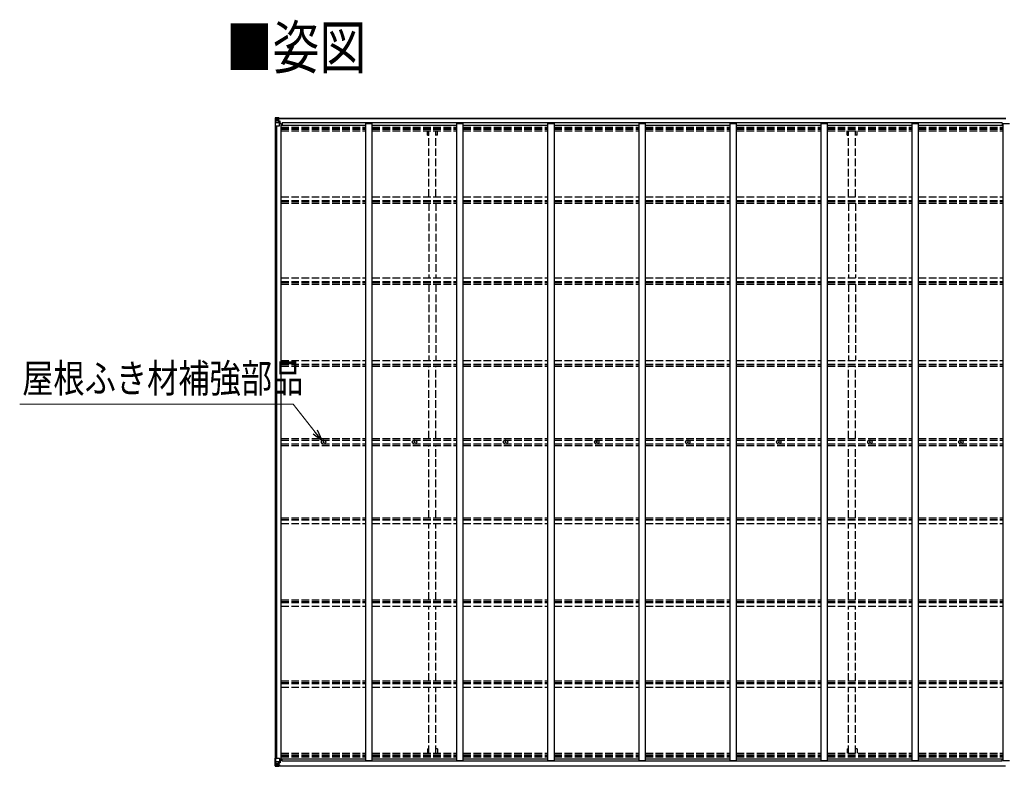
# Model space of a CAD drawing. Units: millimetres. Extents: x 0 to 42050, y 0 to 29700.
# Drawn here: x 13655 to 21397, y 14672 to 20545 of the extents above; entities that cross this region are included whole.
import ezdxf

# ---------------------------------------------------------------- set-up
doc = ezdxf.new("R2010")
doc.units = ezdxf.units.MM
doc.linetypes.add('YHIDDEN_1', pattern=[4, 3, -1])
for name, color, linetype, lineweight in [('USER1', 3, 'Continuous', 13), ('YKK_13', 4, 'Continuous', 30), ('YKK_A1', 4, 'Continuous', 30), ('YKK_D', 6, 'Continuous', 13)]:
    doc.layers.add(name, color=color, linetype=linetype, lineweight=lineweight)
doc.styles.add('text-b', font='extslim2.shx', dxfattribs={"width": 0.8, "bigfont": 'extfont2.shx'})

msp = doc.modelspace()

# ---------------------------------------------------------------- linework, layer by layer
at = {"layer": 'YKK_13'}
for p, q in [((15664.1, 19771.6), (15664.1, 19710.9)), ((15664.1, 19771.6), (15664.1, 19771.6)), ((15665, 19772.6), (15674.1, 19773.2)), ((15665, 19772.6), (15665, 19772.6)), ((15665, 19772.6), (15665, 19772.6)), ((15674, 19773), (15666.1, 19772.5)), ((15666.9, 19771.5), (15666.9, 19771.5)), ((15666.9, 19710.9), (15666.9, 19771.5)), ((15667.5, 19737.8), (15671.6, 19749.9)), ((15670.9, 19768.1), (15668.2, 19771.8)), ((15671.8, 19764.6), (15674.1, 19764.7)), ((15671.8, 19751.1), (15671.8, 19764.6)), ((15674.1, 19751.1), (15671.8, 19751.1)), ((15674.1, 19773.2), (15686.1, 19773.9)), ((15686.1, 19773.8), (15674.1, 19773)), ((15674.1, 19764.7), (15686.1, 19764.7)), ((15674.1, 19751.1), (15686.1, 19751.1)), ((15674.1, 19751.1), (15674.1, 19751.1)), ((15676.7, 19758.4), (15676.7, 19759.4)), ((15676.7, 19759.4), (15677.7, 19759.4)), ((15677.7, 19758.4), (15676.7, 19758.4)), ((15678.6, 19760.3), (15678.6, 19761.3)), ((15678.6, 19761.3), (15679.6, 19761.3)), ((15678.6, 19756.5), (15678.6, 19757.5)), ((15679.6, 19756.5), (15678.6, 19756.5)), ((15679.6, 19761.3), (15679.6, 19760.3)), ((15679.6, 19757.5), (15679.6, 19756.5)), ((15680.5, 19759.4), (15681.5, 19759.4)), ((15681.5, 19758.4), (15680.5, 19758.4)), ((15681.5, 19759.4), (15681.5, 19758.4)), ((15685.1, 19764.7), (15686.1, 19764.7)), ((15692.6, 19774.3), (15686.1, 19773.9)), ((15686.1, 19747.8), (15686.1, 19773.9)), ((15686.1, 19773), (15692.6, 19773.4)), ((15687.6, 19768.2), (15686.1, 19768.2)), ((15687.6, 19764.7), (15686.1, 19764.7)), ((15687.6, 19751.1), (15686.1, 19751.1)), ((15686.9, 19747.5), (15697.3, 19745.9)), ((15686.9, 19746.9), (15686.9, 19747.5)), ((15697.3, 19745.3), (15686.9, 19746.9)), ((15692.6, 19772.9), (15687.6, 19772.9)), ((15687.6, 19772.9), (15687.6, 19747.4)), ((15692.6, 19772.5), (15687.6, 19772.4)), ((15688.1, 19767.8), (15687.6, 19767.8)), ((15691.6, 19762.9), (15687.6, 19762.9)), ((15691.6, 19754.7), (15687.6, 19754.7)), ((15687.7, 19766.5), (15691.6, 19766.5)), ((15688.1, 19768.9), (15688.1, 19766.9)), ((15696.1, 19768.9), (15688.1, 19768.9)), ((15696.1, 19768.8), (15688.1, 19768.8)), ((15688.1, 19767.8), (15696.1, 19767.8)), ((15698.1, 19767), (15688.1, 19766.9)), ((15688.1, 19766.7), (15688.1, 19766.9)), ((15688.1, 19766.9), (15688.1, 19766.9)), ((15703.1, 19766.9), (15688.1, 19766.7)), ((15688.1, 19766.7), (15688.1, 19766.7)), ((15691.6, 19746.8), (15691.6, 19766.8)), ((15692.6, 19773.4), (15692.6, 19774.3)), ((15692.6, 19772.9), (15692.6, 19773.4)), ((15692.6, 19772.9), (15692.6, 19772.5)), ((15692.6, 19772.5), (15692.6, 19771.7)), ((15696.1, 19767.8), (15696.1, 19769.2)), ((15697.3, 19745.9), (15697.3, 19745.3)), ((15697.5, 19745.8), (15701.6, 19745.8)), ((15697.6, 19772.1), (15697.6, 19771.7)), ((15697.9, 19772.1), (15697.6, 19772.1)), ((15697.9, 19772.1), (15699.6, 19771.7)), ((15698.1, 19768.6), (15703.1, 19768.6)), ((15698.1, 19767), (15698.1, 19768.6)), ((15698.1, 19767), (15698.1, 19767)), ((15698.1, 19767), (15704.1, 19767)), ((15698.1, 19711.9), (15698.1, 19745)), ((15701.6, 19744), (15698.1, 19744)), ((15701.6, 19745.8), (15701.6, 19744)), ((15702.6, 19745.8), (15701.6, 19745.8)), ((15701.6, 19744), (15702.6, 19744)), ((15702.6, 19729.4), (15702.6, 19745.8)), ((15703.1, 19769.2), (15703.1, 19768.6)), ((15703.1, 19768.6), (15704.1, 19768.6)), ((15704.1, 19768.6), (15704.1, 19769.2)), ((15704.1, 19768.6), (15704.1, 19767)), ((15704.1, 19766.9), (15704.1, 19767)), ((15664.1, 19710.9), (15666.9, 19710.9)), ((15666.9, 19710.9), (15697.1, 19710.9)), ((15667.5, 19737.8), (15674.1, 19737.6)), ((15674.1, 19737.6), (15698.1, 19737.6)), ((15702.6, 19733.9), (15698.1, 19733.9)), ((16041.9, 17223.9), (16043, 17223.9)), ((16041.9, 17222.9), (16043, 17222.9)), ((16043, 17223.9), (16043.5, 17224)), ((16043, 17222.9), (16043.5, 17222.8)), ((16043.6, 17224.5), (16043.5, 17224)), ((16043.6, 17222.2), (16043.5, 17222.8)), ((16043.6, 17225.6), (16043.6, 17224.5)), ((16043.6, 17221.1), (16043.6, 17222.2)), ((16044.6, 17225.6), (16044.6, 17224.5)), ((16044.6, 17224.5), (16044.7, 17224)), ((16044.6, 17222.2), (16044.7, 17222.8)), ((16044.6, 17221.1), (16044.6, 17222.2)), ((16045.2, 17223.9), (16044.7, 17224)), ((16045.2, 17222.9), (16044.7, 17222.8)), ((16046.3, 17223.9), (16045.2, 17223.9)), ((16046.3, 17222.9), (16045.2, 17222.9)), ((16757.9, 17223.9), (16759, 17223.9)), ((16757.9, 17222.9), (16759, 17222.9)), ((16759, 17223.9), (16759.5, 17224)), ((16759, 17222.9), (16759.5, 17222.8)), ((16759.6, 17224.5), (16759.5, 17224)), ((16759.6, 17222.2), (16759.5, 17222.8)), ((16759.6, 17225.6), (16759.6, 17224.5)), ((16759.6, 17221.1), (16759.6, 17222.2)), ((16760.6, 17225.6), (16760.6, 17224.5)), ((16760.6, 17224.5), (16760.7, 17224)), ((16760.6, 17222.2), (16760.7, 17222.8)), ((16760.6, 17221.1), (16760.6, 17222.2)), ((16761.2, 17223.9), (16760.7, 17224)), ((16761.2, 17222.9), (16760.7, 17222.8)), ((16762.3, 17223.9), (16761.2, 17223.9)), ((16762.3, 17222.9), (16761.2, 17222.9)), ((17473.9, 17223.9), (17475, 17223.9)), ((17473.9, 17222.9), (17475, 17222.9)), ((17475, 17223.9), (17475.5, 17224)), ((17475, 17222.9), (17475.5, 17222.8)), ((17475.6, 17224.5), (17475.5, 17224)), ((17475.6, 17222.2), (17475.5, 17222.8)), ((17475.6, 17225.6), (17475.6, 17224.5)), ((17475.6, 17221.1), (17475.6, 17222.2)), ((17476.6, 17225.6), (17476.6, 17224.5)), ((17476.6, 17224.5), (17476.7, 17224)), ((17476.6, 17222.2), (17476.7, 17222.8)), ((17476.6, 17221.1), (17476.6, 17222.2)), ((17477.2, 17223.9), (17476.7, 17224)), ((17477.2, 17222.9), (17476.7, 17222.8)), ((17478.3, 17223.9), (17477.2, 17223.9)), ((17478.3, 17222.9), (17477.2, 17222.9)), ((18189.9, 17223.9), (18191, 17223.9)), ((18189.9, 17222.9), (18191, 17222.9)), ((18191, 17223.9), (18191.5, 17224)), ((18191, 17222.9), (18191.5, 17222.8)), ((18191.6, 17224.5), (18191.5, 17224)), ((18191.6, 17222.2), (18191.5, 17222.8)), ((18191.6, 17225.6), (18191.6, 17224.5)), ((18191.6, 17221.1), (18191.6, 17222.2)), ((18192.6, 17225.6), (18192.6, 17224.5)), ((18192.6, 17224.5), (18192.7, 17224)), ((18192.6, 17222.2), (18192.7, 17222.8)), ((18192.6, 17221.1), (18192.6, 17222.2)), ((18193.2, 17223.9), (18192.7, 17224)), ((18193.2, 17222.9), (18192.7, 17222.8)), ((18194.3, 17223.9), (18193.2, 17223.9)), ((18194.3, 17222.9), (18193.2, 17222.9)), ((18905.9, 17223.9), (18907, 17223.9)), ((18905.9, 17222.9), (18907, 17222.9)), ((18907, 17223.9), (18907.5, 17224)), ((18907, 17222.9), (18907.5, 17222.8)), ((18907.6, 17224.5), (18907.5, 17224)), ((18907.6, 17222.2), (18907.5, 17222.8)), ((18907.6, 17225.6), (18907.6, 17224.5)), ((18907.6, 17221.1), (18907.6, 17222.2)), ((18908.6, 17225.6), (18908.6, 17224.5)), ((18908.6, 17224.5), (18908.7, 17224)), ((18908.6, 17222.2), (18908.7, 17222.8)), ((18908.6, 17221.1), (18908.6, 17222.2)), ((18909.2, 17223.9), (18908.7, 17224)), ((18909.2, 17222.9), (18908.7, 17222.8)), ((18910.3, 17223.9), (18909.2, 17223.9)), ((18910.3, 17222.9), (18909.2, 17222.9)), ((19621.9, 17223.9), (19623, 17223.9)), ((19621.9, 17222.9), (19623, 17222.9)), ((19623, 17223.9), (19623.5, 17224)), ((19623, 17222.9), (19623.5, 17222.8)), ((19623.6, 17224.5), (19623.5, 17224)), ((19623.6, 17222.2), (19623.5, 17222.8)), ((19623.6, 17225.6), (19623.6, 17224.5)), ((19623.6, 17221.1), (19623.6, 17222.2)), ((19624.6, 17225.6), (19624.6, 17224.5)), ((19624.6, 17224.5), (19624.7, 17224)), ((19624.6, 17222.2), (19624.7, 17222.8)), ((19624.6, 17221.1), (19624.6, 17222.2)), ((19625.2, 17223.9), (19624.7, 17224)), ((19625.2, 17222.9), (19624.7, 17222.8)), ((19626.3, 17223.9), (19625.2, 17223.9)), ((19626.3, 17222.9), (19625.2, 17222.9)), ((20337.9, 17223.9), (20339, 17223.9)), ((20337.9, 17222.9), (20339, 17222.9)), ((20339, 17223.9), (20339.5, 17224)), ((20339, 17222.9), (20339.5, 17222.8)), ((20339.6, 17224.5), (20339.5, 17224)), ((20339.6, 17222.2), (20339.5, 17222.8)), ((20339.6, 17225.6), (20339.6, 17224.5)), ((20339.6, 17221.1), (20339.6, 17222.2)), ((20340.6, 17225.6), (20340.6, 17224.5)), ((20340.6, 17224.5), (20340.7, 17224)), ((20340.6, 17222.2), (20340.7, 17222.8)), ((20340.6, 17221.1), (20340.6, 17222.2)), ((20341.2, 17223.9), (20340.7, 17224)), ((20341.2, 17222.9), (20340.7, 17222.8)), ((20342.3, 17223.9), (20341.2, 17223.9)), ((20342.3, 17222.9), (20341.2, 17222.9)), ((21053.9, 17223.9), (21055, 17223.9)), ((21053.9, 17222.9), (21055, 17222.9)), ((21055, 17223.9), (21055.5, 17224)), ((21055, 17222.9), (21055.5, 17222.8)), ((21055.6, 17224.5), (21055.5, 17224)), ((21055.6, 17222.2), (21055.5, 17222.8)), ((21055.6, 17225.6), (21055.6, 17224.5)), ((21055.6, 17221.1), (21055.6, 17222.2)), ((21056.6, 17225.6), (21056.6, 17224.5)), ((21056.6, 17224.5), (21056.7, 17224)), ((21056.6, 17222.2), (21056.7, 17222.8)), ((21056.6, 17221.1), (21056.6, 17222.2)), ((21057.2, 17223.9), (21056.7, 17224)), ((21057.2, 17222.9), (21056.7, 17222.8)), ((21058.3, 17223.9), (21057.2, 17223.9)), ((21058.3, 17222.9), (21057.2, 17222.9)), ((15664.1, 14675.2), (15664.1, 14735.9)), ((15664.1, 14735.9), (15666.9, 14735.9)), ((15666.9, 14735.9), (15697.1, 14735.9)), ((15666.9, 14735.9), (15666.9, 14675.3)), ((15698.1, 14734.9), (15698.1, 14701.8)), ((15702.6, 14712.9), (15698.1, 14712.9)), ((15702.6, 14717.4), (15702.6, 14701)), ((15664.1, 14675.1), (15664.1, 14675.2)), ((15665, 14674.2), (15665, 14674.2)), ((15665, 14674.1), (15674.1, 14673.6)), ((15665, 14674.1), (15665, 14674.1)), ((15674, 14673.8), (15666.1, 14674.2)), ((15666.9, 14675.2), (15666.9, 14675.3)), ((15667.5, 14709), (15674.1, 14709.2)), ((15667.5, 14709), (15671.6, 14696.9)), ((15670.9, 14678.6), (15668.2, 14675)), ((15674.1, 14695.7), (15671.8, 14695.6)), ((15671.8, 14695.6), (15671.8, 14682.2)), ((15671.8, 14682.2), (15674.1, 14682.1)), ((15674.1, 14709.2), (15698.1, 14709.2)), ((15674.1, 14695.7), (15686.1, 14695.7)), ((15674.1, 14695.7), (15674.1, 14695.7)), ((15674.1, 14682.1), (15686.1, 14682.1)), ((15686.1, 14673), (15674.1, 14673.8)), ((15674.1, 14673.6), (15686.1, 14672.9)), ((15677.7, 14688.3), (15676.7, 14688.3)), ((15676.7, 14688.3), (15676.7, 14687.4)), ((15676.7, 14687.4), (15677.7, 14687.4)), ((15679.6, 14690.3), (15678.6, 14690.3)), ((15678.6, 14690.3), (15678.6, 14689.3)), ((15678.6, 14686.4), (15678.6, 14685.5)), ((15678.6, 14685.5), (15679.6, 14685.5)), ((15679.6, 14689.3), (15679.6, 14690.3)), ((15679.6, 14685.5), (15679.6, 14686.4)), ((15681.5, 14688.3), (15680.5, 14688.3)), ((15680.5, 14687.4), (15681.5, 14687.4)), ((15681.5, 14687.4), (15681.5, 14688.3)), ((15685.1, 14682.1), (15686.1, 14682.1)), ((15686.1, 14699), (15686.1, 14672.9)), ((15687.6, 14695.7), (15686.1, 14695.7)), ((15687.6, 14682.1), (15686.1, 14682.1)), ((15687.6, 14678.6), (15686.1, 14678.6)), ((15686.1, 14673.7), (15692.6, 14673.3)), ((15692.6, 14672.5), (15686.1, 14672.9)), ((15697.3, 14701.5), (15686.9, 14699.8)), ((15686.9, 14699.2), (15697.3, 14700.9)), ((15686.9, 14699.8), (15686.9, 14699.2)), ((15687.6, 14673.9), (15687.6, 14699.3)), ((15691.6, 14692.1), (15687.6, 14692.1)), ((15691.6, 14683.9), (15687.6, 14683.9)), ((15688.1, 14678.9), (15687.6, 14678.9)), ((15692.6, 14674.3), (15687.6, 14674.4)), ((15692.6, 14673.9), (15687.6, 14673.9)), ((15687.7, 14680.2), (15691.6, 14680.2)), ((15688.1, 14680), (15688.1, 14679.9)), ((15703.1, 14679.9), (15688.1, 14680)), ((15688.1, 14680), (15688.1, 14680)), ((15688.1, 14679.9), (15688.1, 14679.9)), ((15698.1, 14679.8), (15688.1, 14679.9)), ((15688.1, 14677.9), (15688.1, 14679.9)), ((15688.1, 14678.9), (15696.1, 14678.9)), ((15696.1, 14677.9), (15688.1, 14677.9)), ((15696.1, 14677.9), (15688.1, 14677.9)), ((15691.6, 14700), (15691.6, 14680)), ((15692.6, 14674.3), (15692.6, 14675.1)), ((15692.6, 14673.9), (15692.6, 14674.3)), ((15692.6, 14673.9), (15692.6, 14673.3)), ((15692.6, 14673.3), (15692.6, 14672.5)), ((15696.1, 14678.9), (15696.1, 14677.5)), ((15697.3, 14700.9), (15697.3, 14701.5)), ((15697.5, 14700.9), (15701.6, 14701)), ((15697.6, 14674.7), (15697.6, 14675.1)), ((15697.9, 14674.7), (15697.6, 14674.7)), ((15697.9, 14674.7), (15699.6, 14675.1)), ((15701.6, 14702.7), (15698.1, 14702.7)), ((15698.1, 14679.8), (15698.1, 14679.8)), ((15698.1, 14679.8), (15704.1, 14679.7)), ((15698.1, 14679.8), (15698.1, 14678.2)), ((15698.1, 14678.2), (15703.1, 14678.2)), ((15701.6, 14701), (15701.6, 14702.7)), ((15701.6, 14702.7), (15702.6, 14702.7)), ((15702.6, 14701), (15701.6, 14701)), ((15703.1, 14677.5), (15703.1, 14678.2)), ((15703.1, 14678.2), (15704.1, 14678.2)), ((15704.1, 14679.8), (15704.1, 14679.7)), ((15704.1, 14678.2), (15704.1, 14679.7)), ((15704.1, 14678.2), (15704.1, 14677.5))]:
    msp.add_line(p, q, dxfattribs=at)
for centre, radius in [((15679.1, 19758.9), 5.3), ((16044.1, 17223.4), 17), ((16044.1, 17223.4), 4), ((16760.1, 17223.4), 17), ((16760.1, 17223.4), 4), ((17476.1, 17223.4), 17), ((17476.1, 17223.4), 4), ((18192.1, 17223.4), 17), ((18192.1, 17223.4), 4), ((18908.1, 17223.4), 17), ((18908.1, 17223.4), 4), ((19624.1, 17223.4), 17), ((19624.1, 17223.4), 4), ((20340.1, 17223.4), 17), ((20340.1, 17223.4), 4), ((21056.1, 17223.4), 17), ((21056.1, 17223.4), 4), ((15679.1, 14687.9), 5.3)]:
    msp.add_circle(centre, radius, dxfattribs=at)
for centre, radius, start, end in [((15665.1, 19771.6), 0.999, 93.4424, 179.95083), ((15665.1, 19771.6), 1, 93.50017, 180.00079), ((15665.1, 19771.6), 0.999, 93.4424, 179.95083), ((15666.2, 19785.2), 12.7, 269.24466, 275.10311), ((15668.2, 19771.6), 1.28, 131.17831, 182.45895), ((15677.7, 19760.3), 0.96, 270, 0), ((15677.7, 19757.5), 0.96, 0, 90), ((15680.5, 19760.3), 0.96, 180, 270), ((15680.5, 19757.5), 0.96, 90, 180), ((15687, 19748.5), 0.937, 182.32209, 263.26766), ((15687, 19747.8), 0.937, 182.32209, 263.26766), ((15688.1, 19769.4), 0.5, 179.99802, 269.99691), ((15688.1, 19769.3), 0.5, 180.00109, 270.00109), ((15688.1, 19766.4), 0.5, 90.52895, 180.04464), ((15688.1, 19766.2), 0.513, 91.88028, 181.04707), ((15697.2, 19745), 0.937, 2.32209, 83.26766), ((15697.2, 19744.3), 0.937, 2.32209, 83.26766), ((15703.2, 19774.6), 7.69, 268.96999, 276.43426), ((15697.1, 19711.9), 1, 270, 0), ((16044.1, 17223.4), 2.3, 167.44414, 192.55586), ((16044.1, 17223.4), 2.3, 77.44414, 102.55586), ((16044.1, 17223.4), 2.3, 257.44414, 282.55586), ((16044.1, 17223.4), 2.3, 347.44414, 12.55586), ((16760.1, 17223.4), 2.3, 167.44414, 192.55586), ((16760.1, 17223.4), 2.3, 77.44414, 102.55586), ((16760.1, 17223.4), 2.3, 257.44414, 282.55586), ((16760.1, 17223.4), 2.3, 347.44414, 12.55586), ((17476.1, 17223.4), 2.3, 167.44414, 192.55586), ((17476.1, 17223.4), 2.3, 77.44414, 102.55586), ((17476.1, 17223.4), 2.3, 257.44414, 282.55586), ((17476.1, 17223.4), 2.3, 347.44414, 12.55586), ((18192.1, 17223.4), 2.3, 167.44414, 192.55586), ((18192.1, 17223.4), 2.3, 77.44414, 102.55586), ((18192.1, 17223.4), 2.3, 257.44414, 282.55586), ((18192.1, 17223.4), 2.3, 347.44414, 12.55586), ((18908.1, 17223.4), 2.3, 167.44414, 192.55586), ((18908.1, 17223.4), 2.3, 77.44414, 102.55586), ((18908.1, 17223.4), 2.3, 257.44414, 282.55586), ((18908.1, 17223.4), 2.3, 347.44414, 12.55586), ((19624.1, 17223.4), 2.3, 167.44414, 192.55586), ((19624.1, 17223.4), 2.3, 77.44414, 102.55586), ((19624.1, 17223.4), 2.3, 257.44414, 282.55586), ((19624.1, 17223.4), 2.3, 347.44414, 12.55586), ((20340.1, 17223.4), 2.3, 167.44414, 192.55586), ((20340.1, 17223.4), 2.3, 77.44414, 102.55586), ((20340.1, 17223.4), 2.3, 257.44414, 282.55586), ((20340.1, 17223.4), 2.3, 347.44414, 12.55586), ((21056.1, 17223.4), 2.3, 167.44414, 192.55586), ((21056.1, 17223.4), 2.3, 77.44414, 102.55586), ((21056.1, 17223.4), 2.3, 257.44414, 282.55586), ((21056.1, 17223.4), 2.3, 347.44414, 12.55586), ((15697.1, 14734.9), 1, 0, 90), ((15665.1, 14675.2), 0.999, 180.04917, 266.5576), ((15665.1, 14675.1), 0.999, 180.04917, 266.5576), ((15665.1, 14675.1), 1, 179.99921, 266.49983), ((15666.2, 14661.5), 12.7, 84.89689, 90.75534), ((15668.2, 14675.1), 1.28, 177.54105, 228.82169), ((15677.7, 14689.3), 0.96, 270, 0), ((15677.7, 14686.4), 0.96, 0, 90), ((15680.5, 14689.3), 0.96, 180, 270), ((15680.5, 14686.4), 0.96, 90, 180), ((15687, 14698.9), 0.937, 96.73234, 177.67791), ((15687, 14698.3), 0.937, 96.73234, 177.67791), ((15688.1, 14680.5), 0.513, 178.95293, 268.11972), ((15688.1, 14680.4), 0.5, 179.95536, 269.47105), ((15688.1, 14677.4), 0.5, 89.99891, 179.99891), ((15688.1, 14677.4), 0.5, 90.00309, 180.00198), ((15697.2, 14702.4), 0.937, 276.73234, 357.67791), ((15697.2, 14701.8), 0.937, 276.73234, 357.67791), ((15703.2, 14672.2), 7.69, 83.56574, 91.03001)]:
    msp.add_arc(centre, radius, start, end, dxfattribs=at)
at = {"layer": 'YKK_13', "extrusion": (0, 0, -1)}
for centre, major_axis, ratio, start_param, end_param in [((15667, 19772.7), (2, 0.12), 0.060933, 2.071256, 3.14534), ((15866, 19784.9), (201, 12.4), 0.060933, 3.14534, 3.145839), ((15667.2, 19769.6), (-0.02, 3), 0.466854, 0.125683, 0.759696), ((15668.9, 19764.5), (0.03, 5), 0.573921, 0.767272, 1.551125), ((15670.4, 19751.1), (0, 3), 0.468246, 1.577288, 2.012794), ((15592.3, 19764.7), (81.7, 0), 0.061163, 6.282413, 6.283185), ((15668.2, 19740.1), (0.85, 2.32), 0.403757, 3.00878, 3.974439)]:
    msp.add_ellipse(centre, major_axis=major_axis, ratio=ratio, start_param=start_param, end_param=end_param, dxfattribs=at)
at = {"layer": 'YKK_13'}
for centre, major_axis, ratio, start_param, end_param in [((15667, 14674.1), (2, -0.12), 0.060933, 2.071256, 3.14534), ((15866, 14661.8), (201, -12.4), 0.060933, 3.14534, 3.145839), ((15668.2, 14706.6), (0.85, -2.32), 0.403757, 3.00878, 3.974439), ((15667.2, 14677.2), (-0.02, -3), 0.466854, 0.125683, 0.759696), ((15668.9, 14682.2), (0.03, -5), 0.573921, 0.767272, 1.551125), ((15670.4, 14695.6), (0, -3), 0.468246, 1.577288, 2.012794), ((15592.3, 14682.1), (81.7, 0), 0.061163, 6.282413, 6.283185)]:
    msp.add_ellipse(centre, major_axis=major_axis, ratio=ratio, start_param=start_param, end_param=end_param, dxfattribs=at)
at = {"layer": 'YKK_A1'}
for p, q in [((15687.6, 19771.7), (21408.3, 19771.7)), ((15687.6, 19769.2), (21408.3, 19769.2)), ((15666.1, 14735.9), (15666.1, 19710.9)), ((15675.9, 14735.9), (15675.9, 19710.9)), ((15711.1, 19729.4), (15698.1, 19729.4)), ((15711.1, 14717.4), (15711.1, 19729.4)), ((15711.1, 19714.4), (16377.1, 19714.4)), ((21380.1, 19732.7), (15720.1, 19732.7)), ((15720.1, 19732.7), (15720.1, 19714.4)), ((16377.1, 14717.4), (16377.1, 19729.4)), ((16377.1, 19729.4), (16427.1, 19729.4)), ((16427.1, 14717.4), (16427.1, 19729.4)), ((16427.1, 19714.4), (17093.1, 19714.4)), ((17093.1, 14717.4), (17093.1, 19729.4)), ((17093.1, 19729.4), (17143.1, 19729.4)), ((17143.1, 14717.4), (17143.1, 19729.4)), ((17143.1, 19714.4), (17809.1, 19714.4)), ((17809.1, 14717.4), (17809.1, 19729.4)), ((17809.1, 19729.4), (17859.1, 19729.4)), ((17859.1, 14717.4), (17859.1, 19729.4)), ((17859.1, 19714.4), (18525.1, 19714.4)), ((18525.1, 14717.4), (18525.1, 19729.4)), ((18525.1, 19729.4), (18575.1, 19729.4)), ((18575.1, 14717.4), (18575.1, 19729.4)), ((18575.1, 19714.4), (19241.1, 19714.4)), ((19241.1, 14717.4), (19241.1, 19729.4)), ((19241.1, 19729.4), (19291.1, 19729.4)), ((19291.1, 14717.4), (19291.1, 19729.4)), ((19291.1, 19714.4), (19957.1, 19714.4)), ((19957.1, 14717.4), (19957.1, 19729.4)), ((19957.1, 19729.4), (20007.1, 19729.4)), ((20007.1, 14717.4), (20007.1, 19729.4)), ((20007.1, 19714.4), (20673.1, 19714.4)), ((20673.1, 14717.4), (20673.1, 19729.4)), ((20673.1, 19729.4), (20723.1, 19729.4)), ((20723.1, 14717.4), (20723.1, 19729.4)), ((20723.1, 19714.4), (21389.1, 19714.4)), ((21380.1, 19732.7), (21380.1, 19714.4)), ((21389.1, 14717.4), (21389.1, 19729.4)), ((21389.1, 19729.4), (21439.1, 19729.4)), ((15711.1, 14717.4), (15698.1, 14717.4)), ((15711.1, 14732.3), (16377.1, 14732.3)), ((15720.1, 14714.1), (15720.1, 14732.3)), ((21380.1, 14714.1), (15720.1, 14714.1)), ((16377.1, 14717.4), (16427.1, 14717.4)), ((16427.1, 14732.3), (17093.1, 14732.3)), ((17093.1, 14717.4), (17143.1, 14717.4)), ((17143.1, 14732.3), (17809.1, 14732.3)), ((17809.1, 14717.4), (17859.1, 14717.4)), ((17859.1, 14732.3), (18525.1, 14732.3)), ((18525.1, 14717.4), (18575.1, 14717.4)), ((18575.1, 14732.3), (19241.1, 14732.3)), ((19241.1, 14717.4), (19291.1, 14717.4)), ((19291.1, 14732.3), (19957.1, 14732.3)), ((19957.1, 14717.4), (20007.1, 14717.4)), ((20007.1, 14732.3), (20673.1, 14732.3)), ((20673.1, 14717.4), (20723.1, 14717.4)), ((20723.1, 14732.3), (21389.1, 14732.3)), ((21380.1, 14714.1), (21380.1, 14732.3)), ((21389.1, 14717.4), (21439.1, 14717.4)), ((15687.6, 14677.5), (21407.6, 14677.5)), ((15687.6, 14675.1), (21407.6, 14675.1))]:
    msp.add_line(p, q, dxfattribs=at)
at = {"layer": 'YKK_A1', "linetype": 'YHIDDEN_1', "ltscale": 20}
for p, q in [((15711.1, 19698.5), (16377.1, 19698.5)), ((15711.1, 19694.7), (16377.1, 19694.7)), ((15711.1, 19683.3), (16377.1, 19683.3)), ((15711.1, 19670.5), (16377.1, 19670.5)), ((16427.1, 19698.5), (17093.1, 19698.5)), ((16427.1, 19694.7), (17093.1, 19694.7)), ((16427.1, 19683.3), (17093.1, 19683.3)), ((16427.1, 19670.5), (17093.1, 19670.5)), ((16860.6, 19637.7), (16860.6, 19670.5)), ((16872.6, 19153), (16872.6, 19670.5)), ((16927.6, 19153), (16927.6, 19670.5)), ((16939.6, 19637.7), (16939.6, 19670.5)), ((17143.1, 19698.5), (17809.1, 19698.5)), ((17143.1, 19694.7), (17809.1, 19694.7)), ((17143.1, 19683.3), (17809.1, 19683.3)), ((17143.1, 19670.5), (17809.1, 19670.5)), ((17859.1, 19698.5), (18525.1, 19698.5)), ((17859.1, 19694.7), (18525.1, 19694.7)), ((17859.1, 19683.3), (18525.1, 19683.3)), ((17859.1, 19670.5), (18525.1, 19670.5)), ((18575.1, 19698.5), (19241.1, 19698.5)), ((18575.1, 19694.7), (19241.1, 19694.7)), ((18575.1, 19683.3), (19241.1, 19683.3)), ((18575.1, 19670.5), (19241.1, 19670.5)), ((19291.1, 19698.5), (19957.1, 19698.5)), ((19291.1, 19694.7), (19957.1, 19694.7)), ((19291.1, 19683.3), (19957.1, 19683.3)), ((19291.1, 19670.5), (19957.1, 19670.5)), ((20007.1, 19698.5), (20673.1, 19698.5)), ((20007.1, 19694.7), (20673.1, 19694.7)), ((20007.1, 19683.3), (20673.1, 19683.3)), ((20007.1, 19670.5), (20673.1, 19670.5)), ((20160.6, 19637.7), (20160.6, 19670.5)), ((20172.6, 19153), (20172.6, 19670.5)), ((20227.6, 19153), (20227.6, 19670.5)), ((20239.6, 19637.7), (20239.6, 19670.5)), ((20723.1, 19698.5), (21389.1, 19698.5)), ((20723.1, 19694.7), (21389.1, 19694.7)), ((20723.1, 19683.3), (21389.1, 19683.3)), ((20723.1, 19670.5), (21389.1, 19670.5)), ((16860.6, 19637.7), (16872.6, 19637.7)), ((16939.6, 19637.7), (16927.6, 19637.7)), ((20160.6, 19637.7), (20172.6, 19637.7)), ((20239.6, 19637.7), (20227.6, 19637.7)), ((15711.1, 19153), (16377.1, 19153)), ((15711.1, 19124.1), (16377.1, 19124.1)), ((16427.1, 19153), (17093.1, 19153)), ((16427.1, 19124.1), (17093.1, 19124.1)), ((17143.1, 19153), (17809.1, 19153)), ((17143.1, 19124.1), (17809.1, 19124.1)), ((17859.1, 19153), (18525.1, 19153)), ((17859.1, 19124.1), (18525.1, 19124.1)), ((18575.1, 19153), (19241.1, 19153)), ((18575.1, 19124.1), (19241.1, 19124.1)), ((19291.1, 19153), (19957.1, 19153)), ((19291.1, 19124.1), (19957.1, 19124.1)), ((20007.1, 19153), (20673.1, 19153)), ((20007.1, 19124.1), (20673.1, 19124.1)), ((20723.1, 19153), (21389.1, 19153)), ((20723.1, 19124.1), (21389.1, 19124.1)), ((15711.1, 19113.9), (16377.1, 19113.9)), ((15711.1, 19101.1), (16377.1, 19101.1)), ((16427.1, 19113.9), (17093.1, 19113.9)), ((16427.1, 19101.1), (17093.1, 19101.1)), ((16872.6, 19101.1), (16872.6, 18514.1)), ((16927.6, 19101.1), (16927.6, 18514.1)), ((17143.1, 19113.9), (17809.1, 19113.9)), ((17143.1, 19101.1), (17809.1, 19101.1)), ((17859.1, 19113.9), (18525.1, 19113.9)), ((17859.1, 19101.1), (18525.1, 19101.1)), ((18575.1, 19113.9), (19241.1, 19113.9)), ((18575.1, 19101.1), (19241.1, 19101.1)), ((19291.1, 19113.9), (19957.1, 19113.9)), ((19291.1, 19101.1), (19957.1, 19101.1)), ((20007.1, 19113.9), (20673.1, 19113.9)), ((20007.1, 19101.1), (20673.1, 19101.1)), ((20172.6, 19101.1), (20172.6, 18514.1)), ((20227.6, 19101.1), (20227.6, 18514.1)), ((20723.1, 19113.9), (21389.1, 19113.9)), ((20723.1, 19101.1), (21389.1, 19101.1)), ((15711.1, 18514.1), (16377.1, 18514.1)), ((16427.1, 18514.1), (17093.1, 18514.1)), ((17143.1, 18514.1), (17809.1, 18514.1)), ((17859.1, 18514.1), (18525.1, 18514.1)), ((18575.1, 18514.1), (19241.1, 18514.1)), ((19291.1, 18514.1), (19957.1, 18514.1)), ((20007.1, 18514.1), (20673.1, 18514.1)), ((20723.1, 18514.1), (21389.1, 18514.1)), ((15711.1, 18484.8), (16377.1, 18484.8)), ((15711.1, 18476.8), (16377.1, 18476.8)), ((15711.1, 18463.9), (16377.1, 18463.9)), ((16427.1, 18484.8), (17093.1, 18484.8)), ((16427.1, 18476.8), (17093.1, 18476.8)), ((16427.1, 18463.9), (17093.1, 18463.9)), ((16872.6, 18463.9), (16872.6, 17865.6)), ((16927.6, 18463.9), (16927.6, 17865.6)), ((17143.1, 18484.8), (17809.1, 18484.8)), ((17143.1, 18476.8), (17809.1, 18476.8)), ((17143.1, 18463.9), (17809.1, 18463.9)), ((17859.1, 18484.8), (18525.1, 18484.8)), ((17859.1, 18476.8), (18525.1, 18476.8)), ((17859.1, 18463.9), (18525.1, 18463.9)), ((18575.1, 18484.8), (19241.1, 18484.8)), ((18575.1, 18476.8), (19241.1, 18476.8)), ((18575.1, 18463.9), (19241.1, 18463.9)), ((19291.1, 18484.8), (19957.1, 18484.8)), ((19291.1, 18476.8), (19957.1, 18476.8)), ((19291.1, 18463.9), (19957.1, 18463.9)), ((20007.1, 18484.8), (20673.1, 18484.8)), ((20007.1, 18476.8), (20673.1, 18476.8)), ((20007.1, 18463.9), (20673.1, 18463.9)), ((20172.6, 18463.9), (20172.6, 17865.6)), ((20227.6, 18463.9), (20227.6, 17865.6)), ((20723.1, 18484.8), (21389.1, 18484.8)), ((20723.1, 18476.8), (21389.1, 18476.8)), ((20723.1, 18463.9), (21389.1, 18463.9)), ((15711.1, 17865.6), (16377.1, 17865.6)), ((15711.1, 17835.8), (16377.1, 17835.8)), ((15711.1, 17831.9), (16377.1, 17831.9)), ((15711.1, 17818.9), (16377.1, 17818.9)), ((16427.1, 17865.6), (17093.1, 17865.6)), ((16427.1, 17835.8), (17093.1, 17835.8)), ((16427.1, 17831.9), (17093.1, 17831.9)), ((16427.1, 17818.9), (17093.1, 17818.9)), ((16872.6, 17251.4), (16872.6, 17818.9)), ((16927.6, 17251.4), (16927.6, 17818.9)), ((17143.1, 17865.6), (17809.1, 17865.6)), ((17143.1, 17835.8), (17809.1, 17835.8)), ((17143.1, 17831.9), (17809.1, 17831.9)), ((17143.1, 17818.9), (17809.1, 17818.9)), ((17859.1, 17865.6), (18525.1, 17865.6)), ((17859.1, 17835.8), (18525.1, 17835.8)), ((17859.1, 17831.9), (18525.1, 17831.9)), ((17859.1, 17818.9), (18525.1, 17818.9)), ((18575.1, 17865.6), (19241.1, 17865.6)), ((18575.1, 17835.8), (19241.1, 17835.8)), ((18575.1, 17831.9), (19241.1, 17831.9)), ((18575.1, 17818.9), (19241.1, 17818.9)), ((19291.1, 17865.6), (19957.1, 17865.6)), ((19291.1, 17835.8), (19957.1, 17835.8)), ((19291.1, 17831.9), (19957.1, 17831.9)), ((19291.1, 17818.9), (19957.1, 17818.9)), ((20007.1, 17865.6), (20673.1, 17865.6)), ((20007.1, 17835.8), (20673.1, 17835.8)), ((20007.1, 17831.9), (20673.1, 17831.9)), ((20007.1, 17818.9), (20673.1, 17818.9)), ((20172.6, 17251.4), (20172.6, 17818.9)), ((20227.6, 17251.4), (20227.6, 17818.9)), ((20723.1, 17865.6), (21389.1, 17865.6)), ((20723.1, 17835.8), (21389.1, 17835.8)), ((20723.1, 17831.9), (21389.1, 17831.9)), ((20723.1, 17818.9), (21389.1, 17818.9)), ((15711.1, 17251.4), (16377.1, 17251.4)), ((15711.1, 17238.4), (16377.1, 17238.4)), ((15711.1, 17208.4), (16377.1, 17208.4)), ((15711.1, 17195.4), (16377.1, 17195.4)), ((16427.1, 17251.4), (17093.1, 17251.4)), ((16427.1, 17238.4), (17093.1, 17238.4)), ((16427.1, 17208.4), (17093.1, 17208.4)), ((16427.1, 17195.4), (17093.1, 17195.4)), ((16872.6, 16627.9), (16872.6, 17195.4)), ((16927.6, 16627.9), (16927.6, 17195.4)), ((17143.1, 17251.4), (17809.1, 17251.4)), ((17143.1, 17238.4), (17809.1, 17238.4)), ((17143.1, 17208.4), (17809.1, 17208.4)), ((17143.1, 17195.4), (17809.1, 17195.4)), ((17859.1, 17251.4), (18525.1, 17251.4)), ((17859.1, 17238.4), (18525.1, 17238.4)), ((17859.1, 17208.4), (18525.1, 17208.4)), ((17859.1, 17195.4), (18525.1, 17195.4)), ((18575.1, 17251.4), (19241.1, 17251.4)), ((18575.1, 17238.4), (19241.1, 17238.4)), ((18575.1, 17208.4), (19241.1, 17208.4)), ((18575.1, 17195.4), (19241.1, 17195.4)), ((19291.1, 17251.4), (19957.1, 17251.4)), ((19291.1, 17238.4), (19957.1, 17238.4)), ((19291.1, 17208.4), (19957.1, 17208.4)), ((19291.1, 17195.4), (19957.1, 17195.4)), ((20007.1, 17251.4), (20673.1, 17251.4)), ((20007.1, 17238.4), (20673.1, 17238.4)), ((20007.1, 17208.4), (20673.1, 17208.4)), ((20007.1, 17195.4), (20673.1, 17195.4)), ((20172.6, 16627.9), (20172.6, 17195.4)), ((20227.6, 16627.9), (20227.6, 17195.4)), ((20723.1, 17251.4), (21389.1, 17251.4)), ((20723.1, 17238.4), (21389.1, 17238.4)), ((20723.1, 17208.4), (21389.1, 17208.4)), ((20723.1, 17195.4), (21389.1, 17195.4)), ((15711.1, 16627.9), (16377.1, 16627.9)), ((15711.1, 16614.8), (16377.1, 16614.8)), ((15711.1, 16611), (16377.1, 16611)), ((15711.1, 16581.2), (16377.1, 16581.2)), ((16427.1, 16627.9), (17093.1, 16627.9)), ((16427.1, 16614.8), (17093.1, 16614.8)), ((16427.1, 16611), (17093.1, 16611)), ((16427.1, 16581.2), (17093.1, 16581.2)), ((16872.6, 15982.8), (16872.6, 16581.2)), ((16927.6, 15982.8), (16927.6, 16581.2)), ((17143.1, 16627.9), (17809.1, 16627.9)), ((17143.1, 16614.8), (17809.1, 16614.8)), ((17143.1, 16611), (17809.1, 16611)), ((17143.1, 16581.2), (17809.1, 16581.2)), ((17859.1, 16627.9), (18525.1, 16627.9)), ((17859.1, 16614.8), (18525.1, 16614.8)), ((17859.1, 16611), (18525.1, 16611)), ((17859.1, 16581.2), (18525.1, 16581.2)), ((18575.1, 16627.9), (19241.1, 16627.9)), ((18575.1, 16614.8), (19241.1, 16614.8)), ((18575.1, 16611), (19241.1, 16611)), ((18575.1, 16581.2), (19241.1, 16581.2)), ((19291.1, 16627.9), (19957.1, 16627.9)), ((19291.1, 16614.8), (19957.1, 16614.8)), ((19291.1, 16611), (19957.1, 16611)), ((19291.1, 16581.2), (19957.1, 16581.2)), ((20007.1, 16627.9), (20673.1, 16627.9)), ((20007.1, 16614.8), (20673.1, 16614.8)), ((20007.1, 16611), (20673.1, 16611)), ((20007.1, 16581.2), (20673.1, 16581.2)), ((20172.6, 15982.8), (20172.6, 16581.2)), ((20227.6, 15982.8), (20227.6, 16581.2)), ((20723.1, 16627.9), (21389.1, 16627.9)), ((20723.1, 16614.8), (21389.1, 16614.8)), ((20723.1, 16611), (21389.1, 16611)), ((20723.1, 16581.2), (21389.1, 16581.2)), ((15711.1, 15982.8), (16377.1, 15982.8)), ((15711.1, 15969.9), (16377.1, 15969.9)), ((15711.1, 15962), (16377.1, 15962)), ((16427.1, 15982.8), (17093.1, 15982.8)), ((16427.1, 15969.9), (17093.1, 15969.9)), ((16427.1, 15962), (17093.1, 15962)), ((17143.1, 15982.8), (17809.1, 15982.8)), ((17143.1, 15969.9), (17809.1, 15969.9)), ((17143.1, 15962), (17809.1, 15962)), ((17859.1, 15982.8), (18525.1, 15982.8)), ((17859.1, 15969.9), (18525.1, 15969.9)), ((17859.1, 15962), (18525.1, 15962)), ((18575.1, 15982.8), (19241.1, 15982.8)), ((18575.1, 15969.9), (19241.1, 15969.9)), ((18575.1, 15962), (19241.1, 15962)), ((19291.1, 15982.8), (19957.1, 15982.8)), ((19291.1, 15969.9), (19957.1, 15969.9)), ((19291.1, 15962), (19957.1, 15962)), ((20007.1, 15982.8), (20673.1, 15982.8)), ((20007.1, 15969.9), (20673.1, 15969.9)), ((20007.1, 15962), (20673.1, 15962)), ((20723.1, 15982.8), (21389.1, 15982.8)), ((20723.1, 15969.9), (21389.1, 15969.9)), ((20723.1, 15962), (21389.1, 15962)), ((15711.1, 15932.7), (16377.1, 15932.7)), ((16427.1, 15932.7), (17093.1, 15932.7)), ((16872.6, 15345.7), (16872.6, 15932.7)), ((16927.6, 15345.7), (16927.6, 15932.7)), ((17143.1, 15932.7), (17809.1, 15932.7)), ((17859.1, 15932.7), (18525.1, 15932.7)), ((18575.1, 15932.7), (19241.1, 15932.7)), ((19291.1, 15932.7), (19957.1, 15932.7)), ((20007.1, 15932.7), (20673.1, 15932.7)), ((20172.6, 15345.7), (20172.6, 15932.7)), ((20227.6, 15345.7), (20227.6, 15932.7)), ((20723.1, 15932.7), (21389.1, 15932.7)), ((15711.1, 15345.7), (16377.1, 15345.7)), ((15711.1, 15332.8), (16377.1, 15332.8)), ((16427.1, 15345.7), (17093.1, 15345.7)), ((16427.1, 15332.8), (17093.1, 15332.8)), ((17143.1, 15345.7), (17809.1, 15345.7)), ((17143.1, 15332.8), (17809.1, 15332.8)), ((17859.1, 15345.7), (18525.1, 15345.7)), ((17859.1, 15332.8), (18525.1, 15332.8)), ((18575.1, 15345.7), (19241.1, 15345.7)), ((18575.1, 15332.8), (19241.1, 15332.8)), ((19291.1, 15345.7), (19957.1, 15345.7)), ((19291.1, 15332.8), (19957.1, 15332.8)), ((20007.1, 15345.7), (20673.1, 15345.7)), ((20007.1, 15332.8), (20673.1, 15332.8)), ((20723.1, 15345.7), (21389.1, 15345.7)), ((20723.1, 15332.8), (21389.1, 15332.8)), ((15711.1, 15322.7), (16377.1, 15322.7)), ((15711.1, 15293.7), (16377.1, 15293.7)), ((16427.1, 15322.7), (17093.1, 15322.7)), ((16427.1, 15293.7), (17093.1, 15293.7)), ((16872.6, 14776.3), (16872.6, 15293.7)), ((16927.6, 14776.3), (16927.6, 15293.7)), ((17143.1, 15322.7), (17809.1, 15322.7)), ((17143.1, 15293.7), (17809.1, 15293.7)), ((17859.1, 15322.7), (18525.1, 15322.7)), ((17859.1, 15293.7), (18525.1, 15293.7)), ((18575.1, 15322.7), (19241.1, 15322.7)), ((18575.1, 15293.7), (19241.1, 15293.7)), ((19291.1, 15322.7), (19957.1, 15322.7)), ((19291.1, 15293.7), (19957.1, 15293.7)), ((20007.1, 15322.7), (20673.1, 15322.7)), ((20007.1, 15293.7), (20673.1, 15293.7)), ((20172.6, 14776.3), (20172.6, 15293.7)), ((20227.6, 14776.3), (20227.6, 15293.7)), ((20723.1, 15322.7), (21389.1, 15322.7)), ((20723.1, 15293.7), (21389.1, 15293.7)), ((16860.6, 14809.1), (16872.6, 14809.1)), ((16860.6, 14809.1), (16860.6, 14776.3)), ((16939.6, 14809.1), (16927.6, 14809.1)), ((16939.6, 14809.1), (16939.6, 14776.3)), ((20160.6, 14809.1), (20172.6, 14809.1)), ((20160.6, 14809.1), (20160.6, 14776.3)), ((20239.6, 14809.1), (20227.6, 14809.1)), ((20239.6, 14809.1), (20239.6, 14776.3)), ((15711.1, 14776.3), (16377.1, 14776.3)), ((15711.1, 14763.4), (16377.1, 14763.4)), ((15711.1, 14752.1), (16377.1, 14752.1)), ((15711.1, 14748.3), (16377.1, 14748.3)), ((16427.1, 14776.3), (17093.1, 14776.3)), ((16427.1, 14763.4), (17093.1, 14763.4)), ((16427.1, 14752.1), (17093.1, 14752.1)), ((16427.1, 14748.3), (17093.1, 14748.3)), ((17143.1, 14776.3), (17809.1, 14776.3)), ((17143.1, 14763.4), (17809.1, 14763.4)), ((17143.1, 14752.1), (17809.1, 14752.1)), ((17143.1, 14748.3), (17809.1, 14748.3)), ((17859.1, 14776.3), (18525.1, 14776.3)), ((17859.1, 14763.4), (18525.1, 14763.4)), ((17859.1, 14752.1), (18525.1, 14752.1)), ((17859.1, 14748.3), (18525.1, 14748.3)), ((18575.1, 14776.3), (19241.1, 14776.3)), ((18575.1, 14763.4), (19241.1, 14763.4)), ((18575.1, 14752.1), (19241.1, 14752.1)), ((18575.1, 14748.3), (19241.1, 14748.3)), ((19291.1, 14776.3), (19957.1, 14776.3)), ((19291.1, 14763.4), (19957.1, 14763.4)), ((19291.1, 14752.1), (19957.1, 14752.1)), ((19291.1, 14748.3), (19957.1, 14748.3)), ((20007.1, 14776.3), (20673.1, 14776.3)), ((20007.1, 14763.4), (20673.1, 14763.4)), ((20007.1, 14752.1), (20673.1, 14752.1)), ((20007.1, 14748.3), (20673.1, 14748.3)), ((20723.1, 14776.3), (21389.1, 14776.3)), ((20723.1, 14763.4), (21389.1, 14763.4)), ((20723.1, 14752.1), (21389.1, 14752.1)), ((20723.1, 14748.3), (21389.1, 14748.3))]:
    msp.add_line(p, q, dxfattribs=at)
at = {"layer": 'YKK_A1', "ltscale": 20}
msp.add_line((17423.7, 15294.7), (17423.7, 15293.1), dxfattribs=at)
at = {"layer": 'YKK_D', "extrusion": (0, 0, -1)}
for p, q in [((15805.1, 17520.6), (13655, 17520.6)), ((15979.3, 17302), (15805.1, 17520.6))]:
    msp.add_line(p, q, dxfattribs=at)
at = {"layer": 'YKK_D', "linetype": 'ByBlock', "lineweight": -2, "extrusion": (0, 0, -1)}
for p, q in [((15961.5, 17287.8), (16032.3, 17235.6)), ((16032.3, 17235.6), (15979.3, 17302)), ((16032.3, 17235.6), (15997.1, 17316.2))]:
    msp.add_line(p, q, dxfattribs=at)

# ---------------------------------------------------------------- texts
at = {"layer": 'USER1', "style": 'text-b', "width": 0.8}
msp.add_text('■姿図', height=337, dxfattribs=at).set_placement((15276.1, 20159))
at = {"layer": 'YKK_D', "style": 'text-b', "width": 0.8}
msp.add_text('屋根ふき材補強部品', height=225, dxfattribs=at).set_placement((13674.8, 17612.2))

doc.saveas('drawing.dxf')
